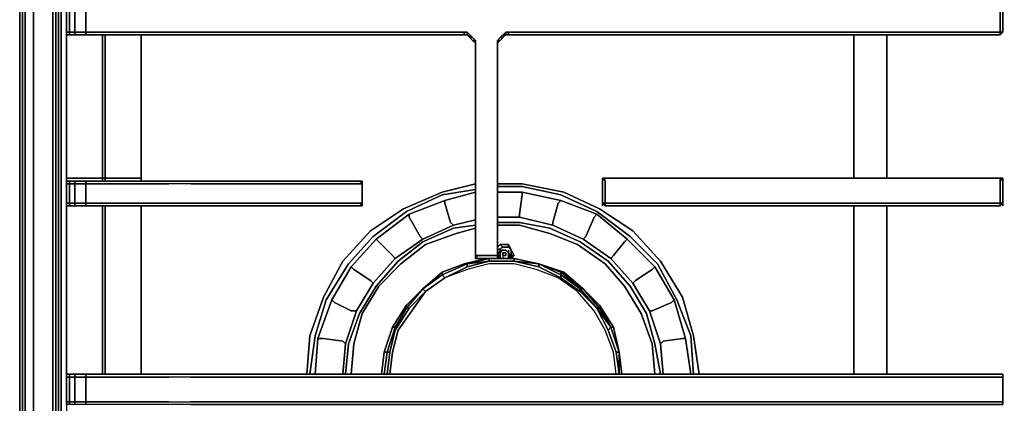
# Model space of a CAD drawing. Units: inches. Extents: x 0 to 24, y -28.2 to 0.
# Drawn here: x 0 to 12.1, y -19.3 to -14.5 of the extents above; entities that cross this region are included whole.
import ezdxf

# ---------------------------------------------------------------- set-up
doc = ezdxf.new("R2010")
doc.units = ezdxf.units.IN
doc.header["$MEASUREMENT"] = 0
doc.layers.get('0').update_dxf_attribs({"true_color": 0x5890e1})

msp = doc.modelspace()

# ---------------------------------------------------------------- linework, layer by layer
at = {"color": 148, "elevation": 0}
for points in [[(0.102, -1.361), (0.204, -1.293), (0.238, -1.327), (0.136, -1.361), (0.102, -1.361), (0.034, -1.463), (0.068, -1.463), (0.068, -1.598), (0.068, -3.367), (0.068, -3.401), (0.068, -3.435), (0.068, -4.795), (0.068, -5.033), (0.068, -5.203), (0.068, -5.543), (0.068, -23.395)], [(0.034, -1.463), (0.102, -1.361), (0.136, -1.361), (0.068, -1.463), (0.136, -1.361), (0.204, -1.429), (0.136, -1.463), (0.068, -1.463), (0.034, -1.598), (0.034, -1.463), (0, -1.632), (0, -3.367), (0, -3.401), (0, -3.435), (0, -4.795), (0, -5.033), (0, -5.203), (0, -5.543), (0, -23.395), (0, -24.586), (0.034, -24.722)], [(0.068, -1.463), (0.034, -1.463), (0, -1.632), (0, -3.367), (0, -3.401), (0, -3.435), (0, -4.795), (0, -5.033), (0, -5.203), (0, -5.543), (0, -23.395), (0, -24.586)], [(0.034, -24.518), (0.068, -24.654), (0.034, -24.722), (0.102, -24.824), (0.034, -24.722), (0.034, -24.552), (0.034, -23.395), (0.034, -5.543), (0.034, -5.203), (0.034, -5.033), (0.034, -4.795), (0.034, -3.435), (0.034, -3.401), (0.034, -3.367), (0.034, -1.598), (0, -1.632)], [(0.034, -23.395), (0.034, -5.543), (0.034, -5.203), (0.034, -5.033), (0.034, -4.795), (0.034, -3.435), (0.034, -4.795)], [(0.17, -23.395), (0.17, -5.543), (0.17, -5.203), (0.17, -5.033), (0.17, -4.829), (0.17, -3.435), (0.17, -3.401), (0.068, -3.401)], [(0.17, -24.722), (0.136, -24.586), (0.102, -24.45), (0.17, -23.395), (0.17, -5.543), (0.17, -5.203), (0.17, -5.033), (0.17, -4.829)], [(0.578, -4.897), (0.443, -5.033), (0.408, -5.203), (0.408, -5.543), (0.408, -23.395), (0.443, -23.736), (0.443, -23.872), (0.477, -23.838), (0.544, -23.94), (0.51, -24.008), (0.443, -23.872)], [(0.578, -4.965), (0.51, -5.067), (0.477, -5.237), (0.477, -5.543), (0.477, -23.395), (0.477, -23.668), (0.443, -23.395), (0.443, -5.543), (0.477, -5.237), (0.51, -5.067)], [(0, -5.033), (0, -5.203), (0, -5.543), (0, -23.395), (0, -24.586)], [(0.544, -5.067), (0.477, -5.237), (0.51, -5.237), (0.51, -5.543), (0.51, -23.395), (0.51, -23.668), (0.477, -23.668), (0.51, -23.804), (0.477, -23.838), (0.544, -23.94), (0.51, -24.008), (0.646, -24.076), (0.782, -24.076), (23.392, -24.076)], [(0.68, -23.974), (0.578, -23.906), (0.51, -23.804), (0.51, -23.668), (0.51, -23.395), (0.51, -5.543), (0.51, -5.237), (0.544, -5.101), (0.578, -4.999)], [(0.477, -5.237), (0.477, -5.543), (0.477, -23.395), (0.477, -23.668), (0.443, -23.395)], [(0.544, -5.543), (0.544, -5.44), (0.51, -5.237), (0.51, -5.543), (0.51, -23.395), (0.544, -23.395), (0.51, -23.361), (0.544, -23.395), (0.544, -23.531), (0.578, -23.531)], [(0.034, -5.543), (0.034, -23.395), (0.034, -24.552), (0, -24.586), (0, -23.395), (0, -5.543)], [(0.17, -5.543), (0.17, -23.395)], [(0.408, -5.543), (0.408, -23.395), (0.443, -23.736), (0.443, -23.872), (0.51, -24.008), (0.646, -24.076)], [(0.51, -23.804), (0.477, -23.838), (0.477, -23.702), (0.477, -23.838), (0.443, -23.872), (0.443, -23.736), (0.408, -23.395), (0.408, -5.543)], [(3.536, -18.907), (3.57, -18.431), (3.74, -17.955), (3.978, -17.512), (4.319, -17.139), (4.726, -16.867), (5.202, -16.662), (5.61, -16.56)], [(5.61, -16.56), (5.202, -16.662), (4.726, -16.867), (4.319, -17.139), (3.978, -17.512), (3.74, -17.955), (3.57, -18.431), (3.536, -18.907)], [(5.882, -16.56), (6.188, -16.56), (6.698, -16.662), (7.14, -16.867), (7.548, -17.139), (7.888, -17.512), (8.161, -17.955), (8.297, -18.431), (8.365, -18.907)], [(6.188, -16.56), (5.882, -16.56)], [(5.882, -16.594), (6.188, -16.594)], [(8.365, -18.907), (8.297, -18.431), (8.161, -17.955), (7.888, -17.512), (7.548, -17.139), (7.14, -16.867), (6.698, -16.662), (6.188, -16.56)], [(8.297, -18.907), (8.263, -18.431), (8.092, -17.989), (7.854, -17.547), (7.514, -17.207), (7.106, -16.901), (6.664, -16.697), (6.188, -16.594)], [(3.57, -18.907), (3.638, -18.431), (3.774, -17.989), (4.046, -17.547), (4.353, -17.207), (4.76, -16.901), (5.202, -16.697), (5.61, -16.628)], [(4.964, -17.241), (5.339, -17.071), (5.305, -17.037), (5.236, -16.799), (5.236, -16.765), (5.61, -16.662)], [(5.882, -16.662), (6.188, -16.662), (6.188, -16.697), (6.154, -16.935), (6.154, -16.969), (5.882, -16.969)], [(6.188, -16.662), (6.188, -16.697), (6.188, -16.662), (6.664, -16.765), (6.63, -16.799), (6.664, -16.765), (7.106, -16.935), (7.072, -16.969), (7.106, -16.935), (7.48, -17.241), (7.446, -17.275), (7.48, -17.241), (7.82, -17.581), (7.786, -17.615), (7.82, -17.581), (8.058, -17.989), (8.024, -18.023), (8.058, -17.989), (8.195, -18.465)], [(6.188, -16.662), (6.664, -16.765), (6.63, -16.799), (6.562, -17.037), (6.562, -17.071), (6.936, -17.241), (6.562, -17.071), (6.562, -17.037), (6.562, -17.071)], [(8.263, -18.907), (8.195, -18.465), (8.058, -17.989), (7.82, -17.581), (7.48, -17.241), (7.106, -16.935), (6.664, -16.765), (6.188, -16.662)], [(3.672, -18.465), (3.74, -18.465), (3.672, -18.465), (3.842, -17.989), (3.876, -18.023), (3.842, -17.989), (4.08, -17.581), (4.114, -17.615), (4.08, -17.581), (4.387, -17.241), (4.421, -17.275), (4.387, -17.241), (4.794, -16.935), (4.794, -16.969), (4.794, -16.935), (5.236, -16.765)], [(4.624, -17.478), (4.964, -17.241), (4.93, -17.207), (4.794, -16.969), (4.794, -16.935), (5.236, -16.765), (4.794, -16.935)], [(6.664, -16.765), (7.106, -16.935), (7.072, -16.969), (6.97, -17.207), (6.936, -17.241), (7.277, -17.478), (6.936, -17.241), (6.97, -17.207), (6.936, -17.241)], [(4.353, -17.785), (4.624, -17.478), (4.59, -17.444), (4.421, -17.275), (4.387, -17.241), (4.794, -16.935), (4.387, -17.241)], [(6.154, -16.969), (5.882, -16.969)], [(5.882, -16.969), (6.154, -16.969), (6.562, -17.071), (6.936, -17.241), (7.277, -17.478), (7.548, -17.785), (7.752, -18.125), (7.888, -18.533), (7.922, -18.907)], [(7.106, -16.935), (7.48, -17.241), (7.446, -17.275), (7.311, -17.444), (7.277, -17.478), (7.548, -17.785), (7.277, -17.478), (7.311, -17.444), (7.277, -17.478)], [(5.61, -17.003), (5.339, -17.071), (5.305, -17.037), (5.339, -17.071), (4.964, -17.241), (4.93, -17.207), (4.964, -17.241), (4.624, -17.478), (4.59, -17.444), (4.624, -17.478), (4.353, -17.785), (4.319, -17.751), (4.353, -17.785), (4.148, -18.125), (4.08, -18.125), (4.148, -18.125), (4.012, -18.533), (3.978, -18.499), (4.012, -18.533), (3.978, -18.907)], [(3.978, -18.907), (4.012, -18.533), (4.148, -18.125), (4.353, -17.785), (4.624, -17.478), (4.964, -17.241), (5.339, -17.071), (5.61, -17.003)], [(4.012, -18.907), (4.046, -18.533), (4.182, -18.159), (4.387, -17.819), (4.658, -17.512), (4.964, -17.275), (5.339, -17.105), (5.61, -17.071)], [(5.339, -17.071), (5.61, -17.003)], [(5.882, -17.037), (6.154, -17.037), (6.528, -17.105)], [(5.882, -17.071), (6.154, -17.071), (6.528, -17.173)], [(7.786, -18.533), (7.65, -18.159), (7.446, -17.819), (7.209, -17.547), (6.868, -17.308), (6.528, -17.173), (6.154, -17.071)], [(6.154, -17.071), (6.528, -17.173), (6.868, -17.308), (7.209, -17.547), (7.446, -17.819), (7.65, -18.159), (7.786, -18.533)], [(4.08, -18.907), (4.114, -18.533), (4.216, -18.159), (4.421, -17.819), (4.692, -17.547), (4.998, -17.308), (5.373, -17.173), (5.61, -17.105)], [(5.373, -17.173), (4.998, -17.308), (4.692, -17.547), (4.421, -17.819), (4.216, -18.159), (4.114, -18.533)], [(4.114, -18.533), (4.216, -18.159), (4.421, -17.819), (4.692, -17.547), (4.998, -17.308), (5.373, -17.173)], [(6.528, -17.105), (6.902, -17.275), (7.243, -17.512), (7.514, -17.819), (7.718, -18.159), (7.82, -18.533), (7.888, -18.907)], [(7.82, -18.907), (7.786, -18.533), (7.65, -18.159), (7.446, -17.819), (7.209, -17.547), (6.868, -17.308), (6.528, -17.173)], [(4.148, -18.125), (4.353, -17.785), (4.319, -17.751), (4.114, -17.615), (4.08, -17.581), (4.387, -17.241), (4.08, -17.581)], [(7.48, -17.241), (7.82, -17.581), (7.786, -17.615), (7.582, -17.751), (7.548, -17.785), (7.752, -18.125), (7.548, -17.785), (7.582, -17.751), (7.548, -17.785)], [(4.012, -18.533), (4.148, -18.125), (4.08, -18.125), (3.876, -18.023), (3.842, -17.989), (4.08, -17.581), (3.842, -17.989)], [(7.82, -17.581), (8.058, -17.989), (8.024, -18.023), (7.786, -18.125), (7.752, -18.125), (7.888, -18.533), (7.752, -18.125), (7.786, -18.125), (7.752, -18.125)], [(3.978, -18.907), (4.012, -18.533), (3.978, -18.499), (3.74, -18.465), (3.672, -18.465), (3.842, -17.989), (3.672, -18.465)], [(7.922, -18.907), (7.888, -18.533), (7.922, -18.499), (8.161, -18.465), (8.195, -18.465), (8.058, -17.989)], [(3.638, -18.907), (3.672, -18.465)], [(7.922, -18.907), (7.888, -18.533), (7.922, -18.499), (7.888, -18.533)]]:
    msp.add_lwpolyline(points, dxfattribs=at)
for points in [[(0.51, -23.668), (0.477, -23.668), (0.477, -23.395), (0.477, -5.543), (0.477, -5.237), (0.51, -5.237), (0.51, -5.543), (0.51, -23.395)], [(0.068, -23.395), (0.068, -5.543)], [(0.443, -5.543), (0.443, -23.395)], [(6.188, -16.594), (5.882, -16.594)], [(6.664, -16.697), (6.188, -16.594)], [(5.202, -16.697), (4.76, -16.901)], [(5.61, -16.628), (5.202, -16.697)], [(5.61, -16.662), (5.236, -16.765)], [(6.188, -16.662), (5.882, -16.662)], [(6.188, -16.697), (6.154, -16.935)], [(7.106, -16.901), (6.664, -16.697)], [(5.236, -16.799), (5.236, -16.765)], [(5.236, -16.799), (5.305, -17.037)], [(6.63, -16.799), (6.562, -17.037)], [(4.76, -16.901), (4.353, -17.207)], [(4.794, -16.969), (4.93, -17.207)], [(6.562, -17.071), (6.154, -16.969), (6.154, -16.935), (6.154, -16.969)], [(7.072, -16.969), (6.97, -17.207)], [(7.514, -17.207), (7.106, -16.901)], [(5.339, -17.105), (5.61, -17.071)], [(5.882, -17.037), (6.154, -17.037)], [(5.882, -17.071), (6.154, -17.071)], [(6.154, -17.037), (6.528, -17.105)], [(4.353, -17.207), (4.046, -17.547)], [(4.964, -17.275), (5.339, -17.105)], [(5.373, -17.173), (5.61, -17.105)], [(6.528, -17.105), (6.902, -17.275)], [(7.854, -17.547), (7.514, -17.207)], [(4.421, -17.275), (4.59, -17.444)], [(4.658, -17.512), (4.964, -17.275)], [(6.902, -17.275), (7.243, -17.512)], [(7.446, -17.275), (7.311, -17.444)], [(4.046, -17.547), (3.774, -17.989)], [(4.387, -17.819), (4.658, -17.512)], [(7.243, -17.512), (7.514, -17.819)], [(8.092, -17.989), (7.854, -17.547)], [(4.114, -17.615), (4.319, -17.751)], [(7.786, -17.615), (7.582, -17.751)], [(4.182, -18.159), (4.387, -17.819)], [(7.514, -17.819), (7.718, -18.159)], [(3.774, -17.989), (3.638, -18.431)], [(3.876, -18.023), (4.08, -18.125)], [(8.024, -18.023), (7.786, -18.125)], [(8.263, -18.431), (8.092, -17.989)], [(4.046, -18.533), (4.182, -18.159)], [(7.718, -18.159), (7.82, -18.533)], [(3.638, -18.431), (3.57, -18.907)], [(3.672, -18.465), (3.638, -18.907)], [(3.74, -18.465), (3.978, -18.499)], [(4.012, -18.907), (4.046, -18.533)], [(4.08, -18.907), (4.114, -18.533)], [(7.786, -18.533), (7.82, -18.907)], [(7.82, -18.533), (7.888, -18.907)], [(8.161, -18.465), (7.922, -18.499)], [(8.161, -18.465), (8.195, -18.465)], [(8.263, -18.907), (8.195, -18.465)], [(8.297, -18.907), (8.263, -18.431)]]:
    msp.add_lwpolyline(points, close=True, dxfattribs=at)
at = {"color": 8, "elevation": 0}
for points in [[(0.578, -14.35), (0.578, -14.384), (0.578, -14.69), (0.578, -14.724)], [(0.612, -14.724), (0.612, -14.69), (0.68, -14.69), (0.68, -14.384), (0.612, -14.384), (0.612, -14.35), (0.578, -14.35)], [(0.578, -14.724), (0.578, -14.69), (0.612, -14.69), (0.612, -14.384), (0.578, -14.384), (0.578, -14.35)], [(0.578, -14.384), (0.578, -14.69)], [(0.578, -14.384), (0.578, -14.69), (0.578, -14.724), (0.578, -16.526), (0.578, -16.56), (0.578, -16.799), (0.578, -16.833), (0.578, -18.907), (0.578, -18.941), (0.578, -19.248), (0.578, -19.281), (0.578, -21.321), (0.578, -21.355), (0.578, -21.627), (0.578, -23.566), (0.578, -23.6)], [(0.68, -14.724), (0.68, -14.69), (0.816, -14.69), (0.816, -14.384), (0.68, -14.384), (0.68, -14.35)], [(1.02, -14.69), (0.816, -14.69), (0.816, -14.384), (1.02, -14.384)], [(10.676, -14.384), (12.071, -14.384), (12.071, -14.69), (10.676, -14.69)], [(1.836, -14.724), (1.054, -14.724), (1.054, -16.492), (1.02, -16.492), (1.02, -14.724), (0.816, -14.724), (0.68, -14.724), (0.612, -14.724), (0.578, -14.724), (0.578, -16.526)], [(0.578, -16.526), (0.578, -16.492), (0.578, -14.724)], [(1.02, -14.724), (0.578, -14.724)], [(0.612, -16.526), (0.578, -16.526), (0.578, -16.492), (1.02, -16.492), (1.02, -14.724), (0.578, -14.724), (0.612, -14.724), (0.578, -14.724)], [(0.578, -14.724), (0.578, -16.526)], [(0.816, -14.724), (0.816, -14.69), (1.02, -14.69), (1.054, -14.69), (1.836, -14.69), (2.108, -14.69), (5.474, -14.69), (5.508, -14.69)], [(1.054, -14.69), (1.02, -14.69)], [(1.496, -14.724), (1.054, -14.724), (1.02, -14.724)], [(1.02, -16.526), (1.02, -16.492), (1.054, -16.492), (1.054, -14.724), (1.02, -14.724)], [(1.836, -14.69), (1.054, -14.69)], [(1.054, -14.724), (1.496, -14.724), (1.496, -16.492)], [(1.496, -16.526), (1.496, -16.492), (1.496, -14.724), (1.496, -16.492), (1.054, -16.492), (1.054, -16.526)], [(2.108, -14.69), (1.836, -14.69)], [(2.108, -14.724), (1.836, -14.724)], [(5.474, -14.724), (5.474, -14.69), (2.108, -14.69)], [(2.108, -14.724), (5.474, -14.724), (5.508, -14.724), (5.542, -14.758), (5.576, -14.792), (5.61, -14.826), (5.61, -14.792), (5.576, -14.758)], [(5.576, -14.758), (5.508, -14.69), (5.474, -14.69)], [(5.508, -14.724), (5.508, -14.69), (5.576, -14.758)], [(5.508, -14.724), (5.542, -14.758)], [(5.61, -14.826), (5.576, -14.792), (5.61, -14.792), (5.576, -14.758)], [(5.916, -14.758), (5.882, -14.792), (5.882, -14.826), (5.916, -14.792), (5.95, -14.758), (5.984, -14.724), (6.018, -14.724), (10.269, -14.724), (10.676, -14.724), (12.071, -14.724), (12.105, -14.69)], [(5.882, -14.792), (5.916, -14.758), (5.95, -14.758), (5.916, -14.792), (5.882, -14.792), (5.916, -14.758), (5.95, -14.758), (5.984, -14.69), (5.916, -14.758)], [(6.018, -14.69), (5.984, -14.69), (5.916, -14.758)], [(10.676, -14.69), (10.269, -14.69), (6.018, -14.69), (5.984, -14.69), (5.984, -14.724)], [(6.018, -14.724), (6.018, -14.69), (10.269, -14.69), (10.676, -14.69), (12.071, -14.69), (12.071, -14.724)], [(7.209, -16.526), (7.174, -16.492), (7.209, -16.526), (7.209, -16.492), (10.269, -16.492), (10.269, -14.724), (10.676, -14.724), (10.676, -16.492), (10.269, -16.492), (10.269, -14.724), (10.676, -14.724), (12.071, -14.724), (10.676, -14.724), (10.676, -16.492)], [(5.576, -14.792), (5.61, -14.792), (5.61, -14.826)], [(5.61, -14.792), (5.61, -14.826)], [(5.882, -17.478), (5.882, -17.444), (5.644, -17.444), (5.61, -17.444), (5.61, -17.478), (5.61, -17.444), (5.61, -14.826)], [(5.882, -17.444), (5.882, -14.826), (5.916, -14.792)], [(5.882, -14.826), (5.882, -17.444)], [(5.882, -17.444), (5.882, -14.826)], [(0.578, -16.492), (0.578, -16.526)], [(0.578, -16.526), (0.578, -16.492), (1.02, -16.492), (1.02, -16.526), (1.02, -16.492), (1.054, -16.492), (1.054, -16.526), (1.054, -16.492), (1.496, -16.492)], [(0.578, -16.526), (0.578, -16.56), (0.578, -16.799), (0.578, -16.833), (0.578, -18.907)], [(0.578, -16.526), (0.578, -16.56)], [(1.836, -16.526), (1.054, -16.526), (1.02, -16.526), (0.816, -16.526), (0.68, -16.526), (0.612, -16.526), (0.578, -16.526)], [(0.578, -16.799), (0.612, -16.799), (0.612, -16.56), (0.578, -16.56), (0.578, -16.526)], [(0.612, -16.833), (0.612, -16.799), (0.68, -16.799), (0.68, -16.56), (0.612, -16.56), (0.612, -16.526), (0.578, -16.526), (0.578, -16.56), (0.578, -16.799), (0.578, -16.833), (0.578, -18.907), (0.578, -18.941), (0.578, -19.248)], [(0.68, -16.833), (0.68, -16.799), (0.816, -16.799), (0.816, -16.56), (0.68, -16.56), (0.68, -16.526)], [(4.216, -16.526), (4.182, -16.56), (2.108, -16.56), (1.836, -16.56), (1.054, -16.56), (1.02, -16.56), (0.816, -16.56), (0.816, -16.526)], [(1.836, -16.799), (1.054, -16.799), (1.02, -16.799), (0.816, -16.799), (0.816, -16.56), (1.02, -16.56), (1.054, -16.56), (1.836, -16.56)], [(1.836, -16.526), (2.108, -16.526)], [(2.108, -16.56), (1.836, -16.56)], [(2.108, -16.526), (4.216, -16.526), (4.216, -16.56), (4.216, -16.799), (4.182, -16.799), (2.108, -16.799)], [(2.108, -16.56), (4.182, -16.56), (4.216, -16.56), (4.216, -16.799), (4.216, -16.833), (2.108, -16.833)], [(4.182, -16.56), (4.216, -16.526), (4.216, -16.56)], [(4.216, -16.833), (4.182, -16.799), (4.216, -16.799), (4.216, -16.56)], [(7.174, -16.492), (7.174, -16.799)], [(12.105, -16.492), (12.071, -16.492), (10.676, -16.492), (10.269, -16.492), (7.209, -16.492), (7.174, -16.492), (7.209, -16.492)], [(12.071, -16.833), (12.071, -16.799), (10.676, -16.799), (10.269, -16.799), (7.209, -16.799), (7.209, -16.526), (7.209, -16.492)], [(12.071, -16.492), (10.676, -16.492)], [(12.071, -16.526), (12.071, -16.492), (12.105, -16.492)], [(12.105, -16.799), (12.071, -16.833), (12.105, -16.799), (12.071, -16.799), (12.071, -16.526), (12.105, -16.492), (12.071, -16.492), (12.105, -16.492), (12.071, -16.526), (12.071, -16.492)], [(12.105, -16.799), (12.105, -16.492)], [(0.578, -18.907), (0.612, -18.907), (0.68, -18.907), (0.816, -18.907), (1.02, -18.907), (1.02, -16.833), (0.816, -16.833), (0.68, -16.833), (0.612, -16.833), (0.578, -16.833)], [(1.02, -16.833), (0.578, -16.833)], [(0.612, -18.907), (0.578, -18.907), (1.02, -18.907), (1.02, -16.833), (0.578, -16.833), (0.612, -16.833), (0.578, -16.833)], [(4.216, -16.833), (4.182, -16.799), (2.108, -16.799), (1.836, -16.799), (1.054, -16.799), (1.02, -16.799), (0.816, -16.799), (0.816, -16.833)], [(1.836, -18.907), (1.054, -18.907), (1.054, -16.833), (1.054, -18.907), (1.02, -18.907), (1.054, -18.907), (1.496, -18.907), (1.496, -16.833), (1.054, -16.833), (1.836, -16.833)], [(1.496, -16.833), (1.054, -16.833), (1.02, -16.833)], [(1.054, -18.907), (1.054, -16.833), (1.02, -16.833)], [(1.054, -16.833), (1.496, -16.833), (1.496, -18.907)], [(1.836, -16.799), (2.108, -16.799)], [(2.108, -16.833), (1.836, -16.833)], [(4.182, -16.799), (4.216, -16.799), (4.216, -16.833)], [(7.174, -16.799), (7.209, -16.833), (10.269, -16.833), (10.676, -16.833), (12.071, -16.833), (12.105, -16.799)], [(7.209, -16.833), (7.174, -16.799)], [(10.269, -18.941), (10.676, -18.941), (12.105, -18.941), (12.105, -18.907), (10.676, -18.907), (10.676, -16.833)], [(12.105, -18.907), (10.676, -18.907), (10.676, -16.833)], [(5.61, -17.478), (5.61, -17.444)], [(5.644, -17.444), (5.61, -17.478), (5.644, -17.444), (5.61, -17.444)], [(5.882, -17.444), (5.882, -17.478)], [(5.882, -17.478), (5.882, -17.444)], [(0.578, -18.907), (0.578, -18.941), (0.578, -19.248), (0.578, -19.281), (0.578, -21.321)], [(0.578, -18.907), (1.02, -18.907), (1.054, -18.907), (1.496, -18.907)], [(0.612, -19.281), (0.612, -19.248), (0.68, -19.248), (0.68, -18.941), (0.612, -18.941), (0.612, -18.907), (0.578, -18.907)], [(0.68, -19.281), (0.68, -19.248), (0.816, -19.248), (0.816, -18.941), (0.68, -18.941), (0.68, -18.907)], [(10.269, -18.941), (2.108, -18.941), (1.836, -18.941), (1.054, -18.941), (1.02, -18.941), (0.816, -18.941), (0.816, -18.907)], [(1.054, -18.907), (1.02, -18.907)], [(1.054, -18.907), (1.496, -18.907)], [(1.836, -18.907), (2.108, -18.907)], [(2.108, -19.281), (10.269, -19.281), (10.676, -19.281), (12.105, -19.281), (12.105, -19.248), (12.105, -18.941), (12.105, -18.907), (10.676, -18.907), (10.269, -18.907), (2.108, -18.907)], [(0.578, -18.941), (0.612, -18.941), (0.612, -19.248), (0.578, -19.248), (0.578, -19.281), (0.578, -21.321), (0.578, -21.355), (0.578, -21.627), (0.612, -21.627), (0.612, -21.355), (0.578, -21.355)], [(1.836, -19.248), (1.054, -19.248), (1.02, -19.248), (0.816, -19.248), (0.816, -18.941), (1.02, -18.941), (1.054, -18.941), (1.836, -18.941)], [(2.108, -18.941), (1.836, -18.941)], [(2.108, -18.941), (10.269, -18.941), (10.676, -18.941), (12.105, -18.941), (12.105, -19.248), (10.676, -19.248), (10.269, -19.248), (2.108, -19.248)], [(12.105, -19.248), (12.105, -18.941)], [(0.816, -19.281), (0.816, -19.248), (1.02, -19.248), (1.054, -19.248), (1.836, -19.248), (2.108, -19.248), (10.269, -19.248)], [(1.836, -19.248), (2.108, -19.248)], [(12.105, -19.281), (12.105, -19.248), (10.676, -19.248), (10.269, -19.248)]]:
    msp.add_lwpolyline(points, dxfattribs=at)
for points in [[(0.612, -14.384), (0.612, -14.69), (0.578, -14.69), (0.578, -14.384)], [(0.68, -14.69), (0.612, -14.69), (0.612, -14.384), (0.68, -14.384)], [(0.68, -14.384), (0.816, -14.384), (0.816, -14.69), (0.68, -14.69)], [(12.105, -14.384), (12.105, -14.69), (12.071, -14.69), (12.071, -14.384)], [(12.071, -14.69), (12.071, -14.384), (12.105, -14.384), (12.105, -14.69)], [(12.105, -14.384), (12.105, -14.69)], [(0.578, -14.69), (0.578, -14.724)], [(0.578, -14.724), (0.578, -14.69), (0.612, -14.69), (0.612, -14.724)], [(0.578, -14.724), (0.578, -14.69)], [(0.578, -16.492), (0.578, -14.724), (1.02, -14.724), (1.02, -16.492)], [(0.578, -16.492), (0.578, -16.526), (0.578, -14.724)], [(0.612, -14.69), (0.68, -14.69), (0.68, -14.724), (0.612, -14.724)], [(0.68, -14.724), (0.612, -14.724)], [(0.816, -14.69), (0.816, -14.724), (0.68, -14.724), (0.68, -14.69)], [(0.816, -14.724), (0.68, -14.724)], [(5.474, -14.724), (2.108, -14.724), (1.836, -14.724), (1.054, -14.724), (1.02, -14.724), (0.816, -14.724), (0.816, -14.69), (1.02, -14.69), (1.054, -14.69), (1.836, -14.69), (2.108, -14.69), (5.474, -14.69)], [(1.02, -14.724), (0.816, -14.724)], [(1.054, -14.724), (1.02, -14.724)], [(1.054, -14.724), (1.02, -14.724)], [(1.496, -14.724), (1.496, -16.492), (1.054, -16.492), (1.054, -14.724)], [(1.836, -14.724), (1.054, -14.724)], [(2.108, -14.724), (1.836, -14.724)], [(5.474, -14.724), (2.108, -14.724)], [(5.474, -14.724), (5.474, -14.69), (5.508, -14.69), (5.508, -14.724)], [(5.508, -14.724), (5.474, -14.724)], [(5.576, -14.758), (5.542, -14.758), (5.508, -14.724), (5.508, -14.69), (5.576, -14.758), (5.542, -14.758), (5.508, -14.724)], [(5.576, -14.758), (5.61, -14.792), (5.576, -14.792), (5.542, -14.758)], [(5.576, -14.792), (5.542, -14.758)], [(5.984, -14.69), (5.984, -14.724), (5.95, -14.758), (5.916, -14.758)], [(5.95, -14.758), (5.916, -14.792)], [(5.984, -14.724), (5.95, -14.758)], [(5.984, -14.69), (6.018, -14.69), (6.018, -14.724), (5.984, -14.724)], [(6.018, -14.724), (5.984, -14.724)], [(6.018, -14.724), (6.018, -14.69), (10.269, -14.69), (10.676, -14.69), (12.071, -14.69), (12.071, -14.724), (10.676, -14.724), (10.269, -14.724)], [(10.269, -14.724), (6.018, -14.724)], [(10.269, -14.724), (10.269, -16.492)], [(10.676, -14.724), (10.676, -16.492)], [(12.071, -14.724), (12.071, -14.69), (12.105, -14.69)], [(12.105, -14.69), (12.071, -14.724)], [(5.576, -14.792), (5.61, -14.826)], [(5.61, -14.826), (5.61, -17.444)], [(5.61, -14.826), (5.61, -17.444)], [(5.61, -14.826), (5.61, -17.444)], [(5.882, -14.792), (5.916, -14.792), (5.882, -14.826)], [(5.916, -14.792), (5.882, -14.826), (5.882, -14.792)], [(5.882, -17.444), (5.882, -14.826)], [(5.882, -14.826), (5.882, -17.444)], [(0.578, -16.56), (0.578, -16.526)], [(0.578, -16.56), (0.578, -16.526)], [(0.578, -16.56), (0.578, -16.526)], [(0.578, -16.526), (0.612, -16.526), (0.612, -16.56), (0.578, -16.56)], [(0.578, -16.56), (0.578, -16.526)], [(0.578, -16.56), (0.612, -16.56), (0.612, -16.799), (0.578, -16.799)], [(0.68, -16.56), (0.612, -16.56), (0.612, -16.526), (0.68, -16.526)], [(0.612, -16.526), (0.68, -16.526)], [(0.68, -16.799), (0.612, -16.799), (0.612, -16.56), (0.68, -16.56)], [(0.816, -16.56), (0.68, -16.56), (0.68, -16.526), (0.816, -16.526)], [(0.68, -16.526), (0.816, -16.526)], [(0.816, -16.799), (0.68, -16.799), (0.68, -16.56), (0.816, -16.56)], [(0.816, -16.56), (0.816, -16.526), (1.02, -16.526), (1.054, -16.526), (1.836, -16.526), (2.108, -16.526), (4.216, -16.526), (4.182, -16.56), (2.108, -16.56), (1.836, -16.56), (1.054, -16.56), (1.02, -16.56)], [(0.816, -16.526), (1.02, -16.526)], [(1.02, -16.526), (1.054, -16.526)], [(1.054, -16.526), (1.836, -16.526)], [(1.496, -16.492), (1.496, -16.526)], [(1.836, -16.526), (2.108, -16.526)], [(2.108, -16.526), (4.216, -16.526)], [(4.182, -16.56), (4.216, -16.56)], [(4.216, -16.56), (4.216, -16.526)], [(4.216, -16.526), (4.216, -16.56)], [(4.216, -16.799), (4.216, -16.56)], [(4.216, -16.56), (4.216, -16.799), (4.216, -16.833), (4.216, -16.799)], [(7.174, -16.526), (7.174, -16.492)], [(7.209, -16.799), (7.174, -16.799), (7.174, -16.492), (7.209, -16.526)], [(7.174, -16.799), (7.209, -16.799), (7.209, -16.833), (7.174, -16.799), (7.174, -16.492), (7.209, -16.492), (7.174, -16.492)], [(7.209, -16.526), (7.209, -16.492), (10.269, -16.492), (10.676, -16.492), (12.071, -16.492), (12.071, -16.526), (12.071, -16.799), (10.676, -16.799), (10.269, -16.799), (7.209, -16.799)], [(7.209, -16.492), (10.269, -16.492)], [(7.209, -16.492), (10.269, -16.492)], [(10.676, -16.492), (10.269, -16.492)], [(10.269, -16.492), (10.676, -16.492)], [(10.676, -16.492), (12.071, -16.492)], [(10.676, -16.492), (12.071, -16.492)], [(12.105, -16.492), (12.105, -16.799), (12.071, -16.799), (12.071, -16.526)], [(12.105, -16.526), (12.105, -16.492)], [(12.105, -16.492), (12.105, -16.799)], [(0.578, -16.833), (0.578, -16.799), (0.612, -16.799), (0.612, -16.833)], [(0.578, -16.799), (0.578, -16.833)], [(0.578, -16.799), (0.578, -16.833)], [(0.578, -18.907), (0.578, -16.833), (1.02, -16.833), (1.02, -18.907)], [(0.578, -18.907), (0.578, -16.833)], [(0.612, -16.799), (0.68, -16.799), (0.68, -16.833), (0.612, -16.833)], [(0.68, -16.833), (0.612, -16.833)], [(0.816, -16.799), (0.816, -16.833), (0.68, -16.833), (0.68, -16.799)], [(0.816, -16.833), (0.68, -16.833)], [(4.216, -16.833), (2.108, -16.833), (1.836, -16.833), (1.054, -16.833), (1.02, -16.833), (0.816, -16.833), (0.816, -16.799), (1.02, -16.799), (1.054, -16.799), (1.836, -16.799), (2.108, -16.799), (4.182, -16.799)], [(1.02, -16.833), (0.816, -16.833)], [(1.054, -16.833), (1.02, -16.833)], [(1.054, -16.833), (1.02, -16.833)], [(1.836, -16.833), (1.054, -16.833)], [(1.496, -16.833), (1.496, -18.907)], [(2.108, -16.833), (1.836, -16.833)], [(4.216, -16.833), (2.108, -16.833)], [(7.174, -16.833), (7.174, -16.799)], [(7.174, -16.833), (7.174, -16.799)], [(7.209, -16.799), (7.209, -16.833), (7.174, -16.799), (7.209, -16.799)], [(7.209, -16.833), (7.209, -16.799), (10.269, -16.799), (10.676, -16.799), (12.071, -16.799), (12.071, -16.833), (10.676, -16.833), (10.269, -16.833)], [(10.269, -16.833), (7.209, -16.833)], [(10.269, -18.907), (10.269, -16.833)], [(10.676, -16.833), (10.269, -16.833)], [(10.269, -18.907), (10.676, -18.907), (10.269, -18.907), (10.269, -16.833)], [(10.676, -16.833), (10.676, -18.907)], [(12.071, -16.833), (10.676, -16.833)], [(12.071, -16.799), (12.105, -16.799), (12.071, -16.833)], [(12.105, -16.833), (12.105, -16.799)], [(12.105, -16.833), (12.105, -16.799)], [(5.61, -17.478), (5.882, -17.478), (5.882, -17.444), (5.644, -17.444), (5.61, -17.444)], [(5.61, -17.478), (5.61, -17.444)], [(5.61, -17.478), (5.61, -17.444)], [(5.882, -17.478), (5.61, -17.478), (5.644, -17.444), (5.882, -17.444)], [(5.882, -17.478), (5.882, -17.444)], [(5.882, -17.444), (5.882, -17.478)], [(5.882, -17.444), (5.882, -17.478)], [(5.882, -17.478), (5.61, -17.478)], [(0.578, -18.941), (0.578, -18.907), (0.612, -18.907), (0.612, -18.941)], [(0.578, -18.907), (0.578, -18.941)], [(0.578, -18.941), (0.578, -18.907)], [(0.68, -18.941), (0.612, -18.941), (0.612, -18.907), (0.68, -18.907)], [(0.612, -18.907), (0.68, -18.907)], [(0.816, -18.941), (0.68, -18.941), (0.68, -18.907), (0.816, -18.907)], [(0.68, -18.907), (0.816, -18.907)], [(0.816, -18.941), (0.816, -18.907), (1.02, -18.907), (1.054, -18.907), (1.836, -18.907), (2.108, -18.907), (10.269, -18.907), (10.676, -18.907), (12.105, -18.907), (12.105, -18.941), (10.676, -18.941), (10.269, -18.941), (2.108, -18.941), (1.836, -18.941), (1.054, -18.941), (1.02, -18.941)], [(0.816, -18.907), (1.02, -18.907)], [(1.02, -18.907), (1.054, -18.907)], [(1.054, -18.907), (1.836, -18.907)], [(1.836, -18.907), (2.108, -18.907)], [(2.108, -18.907), (10.269, -18.907)], [(12.105, -18.941), (12.105, -18.907)], [(12.105, -18.907), (12.105, -18.941)], [(0.578, -19.248), (0.578, -18.941), (0.612, -18.941), (0.612, -19.248)], [(0.68, -19.248), (0.612, -19.248), (0.612, -18.941), (0.68, -18.941)], [(0.816, -19.248), (0.68, -19.248), (0.68, -18.941), (0.816, -18.941)], [(12.105, -19.248), (12.105, -18.941)], [(12.105, -18.941), (12.105, -19.248), (12.105, -19.281), (12.105, -19.248)], [(0.612, -19.248), (0.612, -19.281), (0.578, -19.281), (0.578, -19.248)], [(0.612, -19.248), (0.68, -19.248), (0.68, -19.281), (0.612, -19.281)], [(0.816, -19.248), (0.816, -19.281), (0.68, -19.281), (0.68, -19.248)], [(12.105, -19.248), (12.105, -19.281), (10.676, -19.281), (10.269, -19.281), (2.108, -19.281), (1.836, -19.281), (1.054, -19.281), (1.02, -19.281), (0.816, -19.281), (0.816, -19.248), (1.02, -19.248), (1.054, -19.248), (1.836, -19.248), (2.108, -19.248), (10.269, -19.248), (10.676, -19.248)], [(12.105, -19.281), (12.105, -19.248)]]:
    msp.add_lwpolyline(points, close=True, dxfattribs=at)
at = {"color": 216, "elevation": 0}
for points in [[(5.882, -17.342), (5.916, -17.308)], [(5.882, -17.342), (5.916, -17.308), (5.95, -17.342), (6.018, -17.342), (6.018, -17.308), (5.916, -17.308)], [(5.916, -17.308), (6.018, -17.308), (6.052, -17.376), (6.018, -17.342), (5.95, -17.342)], [(6.018, -17.342), (6.018, -17.308)], [(6.018, -17.342), (6.018, -17.308)], [(5.95, -17.342), (5.882, -17.376)], [(5.916, -17.376), (5.95, -17.376), (5.916, -17.41), (5.916, -17.444), (5.882, -17.444)], [(5.882, -17.444), (5.916, -17.444), (5.916, -17.41), (5.916, -17.376)], [(5.916, -17.478), (5.882, -17.444)], [(5.916, -17.41), (5.916, -17.376)], [(5.916, -17.41), (5.916, -17.376), (5.95, -17.376)], [(5.916, -17.478), (5.916, -17.444)], [(5.95, -17.376), (5.984, -17.376)], [(5.984, -17.41), (5.984, -17.444), (5.95, -17.444), (5.95, -17.41)], [(5.984, -17.41), (5.95, -17.41)], [(5.95, -17.41), (5.95, -17.444)], [(5.95, -17.41), (5.984, -17.41)], [(5.95, -17.41), (5.95, -17.444)], [(5.95, -17.444), (5.984, -17.444)], [(5.95, -17.444), (5.984, -17.444)], [(5.984, -17.444), (5.95, -17.444)], [(5.984, -17.376), (6.018, -17.41)], [(5.984, -17.444), (5.984, -17.41)], [(5.984, -17.41), (5.984, -17.444)], [(6.018, -17.41), (6.018, -17.376)], [(6.018, -17.41), (6.052, -17.444), (6.018, -17.444)], [(6.018, -17.444), (6.052, -17.444), (6.018, -17.478)], [(6.052, -17.376), (6.052, -17.444), (6.052, -17.478), (6.086, -17.444)], [(6.086, -17.444), (6.052, -17.478), (6.052, -17.444)], [(5.95, -17.478), (5.916, -17.478)], [(5.95, -17.478), (5.916, -17.478)], [(5.95, -17.478), (5.916, -17.478)], [(6.018, -17.478), (5.95, -17.478)], [(6.018, -17.478), (5.984, -17.478)], [(6.018, -17.478), (5.984, -17.478)]]:
    msp.add_lwpolyline(points, close=True, dxfattribs=at)
for points in [[(6.018, -17.308), (5.916, -17.308)], [(5.916, -17.308), (5.95, -17.342)], [(6.052, -17.478), (6.052, -17.444), (6.052, -17.376), (6.018, -17.308), (5.916, -17.308)], [(6.052, -17.376), (6.018, -17.308)], [(6.018, -17.308), (6.052, -17.376), (6.052, -17.444), (6.086, -17.444), (6.052, -17.478)], [(5.882, -17.376), (5.95, -17.342), (6.018, -17.342), (6.052, -17.376)], [(5.916, -17.376), (5.882, -17.444), (5.916, -17.478)], [(5.882, -17.444), (5.916, -17.376), (5.95, -17.376), (5.984, -17.376)], [(5.916, -17.478), (5.882, -17.444), (5.916, -17.444)], [(6.018, -17.41), (5.984, -17.376), (5.95, -17.376), (5.916, -17.376)], [(5.916, -17.478), (5.916, -17.444), (5.916, -17.41), (5.95, -17.376), (5.984, -17.376), (6.018, -17.41)], [(5.916, -17.41), (5.916, -17.376)], [(5.984, -17.41), (5.95, -17.41), (5.95, -17.444), (5.95, -17.478), (6.018, -17.478)], [(5.984, -17.41), (5.984, -17.444), (5.95, -17.444), (5.95, -17.478)], [(5.95, -17.41), (5.984, -17.41), (5.984, -17.444), (5.95, -17.444)], [(5.95, -17.444), (5.95, -17.41)], [(6.018, -17.478), (6.052, -17.444), (6.018, -17.41), (5.984, -17.376), (6.018, -17.41)], [(6.018, -17.478), (6.018, -17.444), (6.018, -17.41), (5.984, -17.376)], [(6.052, -17.478), (6.086, -17.444), (6.052, -17.376), (6.018, -17.342)], [(6.018, -17.478), (6.052, -17.444), (6.018, -17.41)], [(6.018, -17.41), (6.018, -17.444), (6.018, -17.478)], [(6.018, -17.444), (6.052, -17.444), (6.018, -17.478)], [(6.052, -17.376), (6.086, -17.444), (6.052, -17.444)]]:
    msp.add_lwpolyline(points, dxfattribs=at)
at = {"color": 215, "elevation": 0}
for points in [[(7.345, -18.907), (7.311, -18.635), (7.209, -18.362), (7.072, -18.125), (6.868, -17.887), (6.63, -17.717), (6.359, -17.615), (6.086, -17.547), (5.78, -17.547), (5.508, -17.615), (5.236, -17.717), (4.998, -17.887), (4.828, -18.125), (4.658, -18.362), (4.59, -18.635)], [(5.508, -17.547), (5.202, -17.683), (4.964, -17.853), (4.76, -18.091)], [(7.209, -18.362), (7.072, -18.125), (6.868, -17.887), (6.63, -17.717), (6.359, -17.615), (6.086, -17.547), (5.78, -17.547), (5.508, -17.615), (5.236, -17.717), (5.508, -17.581), (5.508, -17.547), (5.202, -17.683), (5.236, -17.717), (4.998, -17.887), (5.236, -17.717), (4.998, -17.887), (5.236, -17.717), (4.998, -17.887), (4.964, -17.853), (5.202, -17.683), (4.964, -17.853), (4.998, -17.887), (4.794, -18.091)], [(5.202, -17.683), (5.202, -17.649), (5.474, -17.547), (5.78, -17.478)], [(5.746, -17.478), (5.474, -17.547), (5.202, -17.649)], [(5.508, -17.547), (5.202, -17.683)], [(7.345, -18.907), (7.311, -18.635), (7.209, -18.362), (7.072, -18.125), (6.868, -17.887), (6.63, -17.717), (6.359, -17.615), (6.086, -17.547), (5.78, -17.547), (5.508, -17.615), (5.236, -17.717), (5.508, -17.581), (5.236, -17.717), (5.202, -17.683), (5.236, -17.717)], [(5.474, -17.547), (5.202, -17.649)], [(5.508, -17.581), (5.78, -17.512), (6.086, -17.512), (6.086, -17.478), (5.78, -17.478)], [(5.78, -17.512), (6.086, -17.512), (6.393, -17.581), (6.086, -17.512), (6.393, -17.547), (6.086, -17.478), (5.78, -17.478), (5.508, -17.547), (5.78, -17.512), (5.78, -17.478), (5.508, -17.547)], [(5.508, -17.547), (5.78, -17.512)], [(6.086, -17.478), (6.052, -17.478)], [(6.936, -17.853), (6.664, -17.683), (6.393, -17.547), (6.086, -17.478)], [(6.086, -17.478), (6.393, -17.547), (6.664, -17.649)], [(6.936, -17.853), (6.698, -17.649), (6.393, -17.547), (6.086, -17.478)], [(6.086, -17.478), (6.393, -17.547), (6.698, -17.649), (6.936, -17.853)], [(6.393, -17.581), (6.086, -17.512), (6.393, -17.547), (6.393, -17.581), (6.664, -17.717), (6.393, -17.581), (6.393, -17.547), (6.664, -17.683), (6.664, -17.717), (6.902, -17.887), (6.664, -17.717), (6.664, -17.683), (6.902, -17.853), (6.902, -17.887), (7.106, -18.091)], [(6.664, -17.649), (6.393, -17.547)], [(4.76, -18.091), (4.76, -18.057), (4.964, -17.853), (5.202, -17.649)], [(5.202, -17.649), (4.964, -17.853), (4.76, -18.057)], [(5.202, -17.649), (4.964, -17.853), (4.76, -18.057)], [(6.664, -17.683), (6.664, -17.649), (6.936, -17.853)], [(6.664, -17.649), (6.698, -17.649)], [(6.936, -17.853), (6.664, -17.649)], [(6.664, -17.649), (6.698, -17.649), (6.936, -17.853)], [(6.936, -17.853), (6.664, -17.649)], [(6.664, -17.717), (6.902, -17.887), (6.902, -17.853)], [(4.59, -18.635), (4.658, -18.362), (4.828, -18.125), (4.998, -17.887), (4.828, -18.125), (4.658, -18.362), (4.59, -18.635), (4.556, -18.907)], [(4.964, -17.853), (4.76, -18.091), (4.624, -18.328)], [(4.624, -18.362), (4.794, -18.091), (4.76, -18.091), (4.964, -17.853), (4.998, -17.887)], [(6.902, -17.853), (7.106, -18.091), (6.902, -17.887)], [(6.902, -17.853), (6.936, -17.853), (7.14, -18.057)], [(7.14, -18.057), (6.936, -17.853)], [(7.14, -18.057), (6.936, -17.853)], [(6.936, -17.853), (7.14, -18.057)], [(7.14, -18.057), (6.936, -17.853)], [(4.624, -18.328), (4.59, -18.328), (4.76, -18.057)], [(4.76, -18.057), (4.59, -18.328)], [(4.76, -18.057), (4.59, -18.328)], [(4.59, -18.328), (4.76, -18.057)], [(4.76, -18.057), (4.59, -18.328)], [(7.106, -18.091), (7.14, -18.057), (7.277, -18.328), (7.379, -18.635)], [(7.379, -18.635), (7.311, -18.328), (7.14, -18.057)], [(4.556, -18.635), (4.624, -18.362), (4.624, -18.328), (4.76, -18.091), (4.624, -18.328), (4.624, -18.362), (4.794, -18.091), (4.624, -18.362), (4.624, -18.328), (4.522, -18.635), (4.488, -18.907)], [(7.243, -18.362), (7.106, -18.091), (7.277, -18.328), (7.243, -18.362), (7.345, -18.635), (7.243, -18.362), (7.277, -18.328), (7.379, -18.635), (7.345, -18.635), (7.379, -18.907), (7.345, -18.635), (7.379, -18.635)], [(7.379, -18.635), (7.277, -18.328), (7.14, -18.091)], [(4.488, -18.907), (4.522, -18.635), (4.556, -18.635), (4.624, -18.362), (4.556, -18.635), (4.522, -18.635), (4.624, -18.328), (4.522, -18.635)], [(4.522, -18.635), (4.488, -18.635), (4.59, -18.328)], [(4.59, -18.328), (4.488, -18.635)], [(4.59, -18.328), (4.488, -18.635)], [(4.488, -18.635), (4.59, -18.328)], [(4.59, -18.328), (4.488, -18.635)], [(7.345, -18.907), (7.311, -18.635), (7.209, -18.362)], [(7.277, -18.328), (7.311, -18.328)], [(4.488, -18.635), (4.454, -18.907)], [(4.522, -18.907), (4.556, -18.635), (4.522, -18.635), (4.488, -18.907)], [(7.413, -18.907), (7.379, -18.635), (7.379, -18.907), (7.345, -18.635)]]:
    msp.add_lwpolyline(points, dxfattribs=at)
for points in [[(5.508, -17.547), (5.202, -17.683)], [(5.202, -17.649), (5.474, -17.547)], [(5.474, -17.547), (5.746, -17.478), (5.474, -17.547), (5.78, -17.478)], [(5.78, -17.512), (5.508, -17.547), (5.78, -17.478)], [(5.78, -17.512), (5.508, -17.581), (5.508, -17.547), (5.508, -17.581)], [(6.086, -17.512), (5.78, -17.512), (5.78, -17.478), (6.086, -17.478)], [(6.086, -17.512), (5.78, -17.512)], [(6.086, -17.478), (6.052, -17.478)], [(6.052, -17.478), (6.086, -17.478)], [(6.393, -17.547), (6.086, -17.512), (6.086, -17.478)], [(6.086, -17.478), (6.393, -17.547)], [(6.664, -17.683), (6.393, -17.547)], [(6.664, -17.717), (6.664, -17.683), (6.393, -17.547), (6.393, -17.581)], [(6.664, -17.683), (6.664, -17.649), (6.393, -17.547), (6.698, -17.649), (6.664, -17.649)], [(4.964, -17.853), (5.202, -17.649)], [(5.202, -17.683), (4.964, -17.853)], [(5.202, -17.649), (5.202, -17.683)], [(6.902, -17.853), (6.664, -17.683), (6.936, -17.853)], [(6.936, -17.853), (6.664, -17.683), (6.902, -17.853)], [(4.964, -17.853), (4.76, -18.091)], [(4.964, -17.853), (4.76, -18.057)], [(4.76, -18.057), (4.964, -17.853)], [(4.794, -18.091), (4.998, -17.887)], [(7.106, -18.091), (6.902, -17.853), (6.936, -17.853), (7.14, -18.091)], [(7.106, -18.091), (6.902, -17.887), (6.902, -17.853)], [(6.936, -17.853), (6.902, -17.853)], [(6.936, -17.853), (7.14, -18.091)], [(4.76, -18.057), (4.76, -18.091)], [(7.14, -18.057), (7.106, -18.091)], [(7.311, -18.328), (7.379, -18.635), (7.277, -18.328), (7.14, -18.057), (7.311, -18.328), (7.379, -18.635), (7.413, -18.907), (7.379, -18.635), (7.277, -18.328)], [(7.277, -18.328), (7.311, -18.328), (7.14, -18.057), (7.277, -18.328)], [(4.76, -18.091), (4.624, -18.328)], [(4.76, -18.091), (4.794, -18.091)], [(7.277, -18.328), (7.106, -18.091), (7.14, -18.091)], [(7.277, -18.328), (7.106, -18.091), (7.243, -18.362), (7.106, -18.091), (7.14, -18.091)], [(4.59, -18.328), (4.488, -18.635), (4.522, -18.635), (4.488, -18.635)], [(4.624, -18.328), (4.522, -18.635)], [(4.59, -18.328), (4.624, -18.328)], [(7.345, -18.635), (7.379, -18.635), (7.277, -18.328), (7.243, -18.362)], [(7.379, -18.635), (7.277, -18.328)], [(4.488, -18.635), (4.454, -18.907)], [(4.454, -18.907), (4.488, -18.635)], [(4.522, -18.635), (4.488, -18.907)], [(4.522, -18.907), (4.556, -18.635)], [(4.556, -18.907), (4.59, -18.635)], [(7.413, -18.907), (7.379, -18.635)], [(7.379, -18.635), (7.379, -18.907)], [(7.413, -18.907), (7.379, -18.635)], [(7.413, -18.907), (7.379, -18.635)]]:
    msp.add_lwpolyline(points, close=True, dxfattribs=at)

doc.saveas('drawing.dxf')
